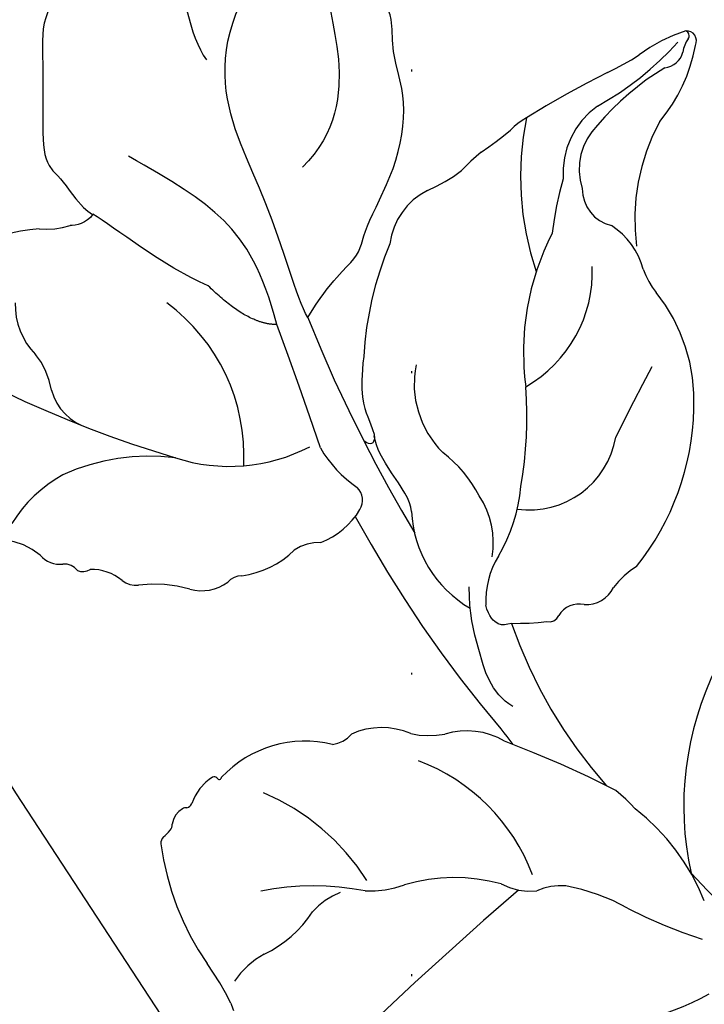
# Model space of a CAD drawing. Units: millimetres. Extents: x 2326 to 7366, y 1790 to 3572.
# Drawn here: x 5639 to 5675, y 3004 to 3056 of the extents above; entities that cross this region are included whole.
import ezdxf
from ezdxf.xclip import XClip

# ---------------------------------------------------------------- set-up
doc = ezdxf.new("R2010")
doc.units = ezdxf.units.MM
doc.header["$XCLIPFRAME"] = 2
doc.linetypes.add('DOT', pattern=[6.35, 0, -6.35])
doc.linetypes.add('HIDDEN', pattern=[9.524999999999999, 6.35, -3.175])
for name, color, linetype in [('A-04.尺寸標註', 4, 'Continuous'), ('H-08.木作(細線)', 8, 'Continuous'), ('格子', 1, 'Continuous')]:
    doc.layers.add(name, color=color, linetype=linetype)
doc.styles.add('新細明體', font='txt')
doc.dimstyles.new('6', dxfattribs={"dimtxt": 15, "dimasz": 4.5, "dimexe": 3, "dimexo": 3, "dimgap": 1.8, "dimtad": 2, "dimdec": 0, "dimtxsty": '新細明體', "dimblk": 'ARCHTICK', "dimcen": 5, "dimclrd": 8, "dimclre": 8, "dimclrt": 4, "dimadec": 0, "dimazin": 0, "dimtfac": 1, "dimtdec": 0, "dimtix": 1, "dimtmove": 2, "dimatfit": 3, "dimldrblk": 'OPEN90', "dimfxl": 1.25, "dimlwd": 9, "dimlwe": 9, "dimarcsym": 0})

# ---------------------------------------------------------------- blocks, each defined once
blk = doc.blocks.new('SE-21113L')
at = {"layer": 'H-08.木作(細線)', "lineweight": 30}
blk.add_open_spline([(-69.28725075535476, 12.37912962306291), (-73.35583913698792, 13.99116016179323), (-75.85957111231983, 19.34590501897037), (-75.83660564105958, 19.34590501897037), (-75.83660564105958, 20.26375697925687), (-74.61940622888505, 20.26375697925687), (-74.48161013051867, 20.26375697925687), (-75.42321734689176, 21.11277004145086), (-75.6988095426932, 21.68642678018659), (-75.6988095426932, 23.17793621495366), (-74.84906584676355, 23.68275479320437), (-73.90746026672423, 23.68275479320437), (-72.6213628044352, 23.04025842063129), (-72.5072764288634, 23.04025842063129), (-74.22972765658051, 24.97464129701257), (-75.26319839246571, 26.46614999510348), (-75.26319839246571, 27.17748526390642), (-74.94167361874133, 27.6823038412258), (-73.72415196988732, 28.14981111325324), (-73.7930500190705, 28.14981111325324), (-74.43609956745058, 29.64131981134415), (-74.0456767436117, 31.98184157162905), (-73.72344043292105, 33.04451700020581), (-72.68996969610453, 34.60486459545791), (-71.15124714467674, 34.60486459545791), (-68.87761152535677, 34.97200537938625), (-67.20109124016017, 33.61817447468638), (-65.54753806162626, 32.011933545582), (-65.54753806162626, 29.76319698058069), (-65.47864001244307, 29.76319698058069), (-64.42220380529761, 29.76319698058069), (-64.42220380529761, 29.6943580834195), (-64.42220380529761, 31.94309464842081), (-62.33229522593319, 31.62184646259993), (-61.85000888165087, 31.30059827677906), (-60.9655847074464, 30.08074674010277), (-60.57516351994127, 27.9467416703701), (-60.16177522484213, 26.56996372994035), (-60.16177522484213, 26.47817853465676), (-59.8172849798575, 28.01558056753129), (-58.87567776348442, 28.01558056753129), (-58.04890117421746, 28.01558056753129), (-57.13026106543839, 25.56032731104642), (-57.13026106543839, 24.27533456776291), (-57.13026106543839, 23.74757042713463), (-57.13026106543839, 23.83935562334955), (-54.87959091644734, 25.81273659970611), (-52.49112466908991, 27.09772860724479), (-47.40827214345336, 29.9224569061771), (-42.53947776462883, 32.63011945039034), (-38.6122873313725, 34.25930594280362), (-38.61136642191559, 34.26627188920975), (-39.30034854914993, 35.02349901944399), (-39.57594074495137, 36.60679365042597), (-40.218988657929, 38.14419494569302), (-40.218988657929, 39.26856359653175), (-39.16255245078355, 39.26856359653175), (-36.93484777305275, 39.26856359653175), (-36.93484777305275, 39.22744632139802), (-35.38863200042397, 40.44359943177551), (-34.01067101862282, 40.44359943177551), (-34.17143422365189, 40.44359943177551), (-32.49491393845528, 40.94841801002622), (-30.86432786751539, 41.65975327882916), (-28.75145381689072, 41.65975327882916), (-28.10840426757932, 40.99431060813367), (-27.51128893252462, 40.99431060813367), (-27.16679868753999, 41.52207548450679), (-26.43188561871648, 41.52207548450679), (-24.58680466376245, 41.9831552579999), (-20.82037907093763, 41.08825033437461), (-20.17732952162623, 41.75369226839393), (-20.17732952162623, 41.66190780885518), (-20.63665039464831, 42.80922202207148), (-20.63665039464831, 43.0616313116625), (-19.97063537500799, 43.42877209559083), (-21.07494902797043, 44.93166997097433), (-21.4449450140819, 46.13312366139144), (-21.4449450140819, 47.28836801927537), (-20.82057699281722, 47.70425569266081), (-19.57184095028788, 47.4269974892959), (-18.64685098640621, 46.8493749415502), (-18.66997675783932, 46.8493749415502), (-19.57184095028788, 48.8132899813354), (-18.53083773516119, 51.52599744219333), (-18.62333755008876, 51.52599744219333), (-16.86585743632168, 52.95850000344217), (-13.99838936608285, 50.50938329100609), (-11.90182505268604, 47.99123616795987), (-9.90507875289768, 45.55286558996886), (-8.315078099258244, 44.33367993216962), (-8.352055124938488, 44.33367993216962), (-6.762052835896611, 45.10952514968812), (-3.545074503868818, 45.10952514968812), (-3.545074503868818, 45.18341559171677), (-5.911587788723409, 46.95677587855607), (-7.242750898003578, 48.98875123728067), (-7.427636026404798, 48.98875123728067), (-9.90507875289768, 48.4345766082406), (-12.78926712553948, 49.76459645479918), (-13.78764027543366, 51.02072733361274), (-14.34229075256735, 52.01824240293354), (-14.34229075256735, 53.53298835363239), (-13.89682604186237, 55.02229390665889), (-12.26984836254269, 56.38925897423178), (-11.08659172058105, 56.38925897423178), (-9.385659989900887, 56.38925897423178), (-7.869611752219498, 56.943434339948), (-5.540075493045151, 56.42620419431478), (-4.874493937939405, 57.05426926538348), (-2.803795223124325, 57.05426926538348), (0.3392306938767433, 55.76119390316308), (1.855278931558132, 54.35728361457586), (1.781324880197644, 54.35728361457586), (3.49562369287014, 54.90810527931899), (5.011670294217765, 54.05837035644799), (4.974694904871285, 54.05837035644799), (7.082370645366609, 54.53865528106689), (9.116092335432768, 52.87612991966307), (11.60143066942692, 50.65694246068597), (13.41329184081405, 49.21608695108443), (14.78143197577447, 48.36635202821344), (14.78143197577447, 48.29246232379228), (18.10934138484299, 48.95747187826782), (23.10120549891144, 48.95747187826782), (28.05609422270209, 48.95747187826782), (28.05609422270209, 49.03136232029647), (29.76041515916586, 49.74577285908163), (35.22679759562016, 51.76913083344698), (42.56596185918897, 51.9873703783378), (50.82612657174468, 51.15489821508527), (60.02251208294183, 49.33208096399903), (68.69764519389719, 45.72364654298872), (80.48223930131644, 40.99279838521034), (94.49716832023114, 33.14313702844083), (108.0289964079857, 21.33333647903055), (112.1224787710235, 17.43360147438943), (119.7382591897622, 10.20482415799052), (125.3448029719293, 3.268600367940962), (128.2689960831776, -2.012900775298476), (130.671661991626, -8.170167247764766), (131.6859163213521, -16.15792625583708), (131.6859163213521, -21.90544749144465), (130.7618276374415, -30.09509150311351), (126.8053627703339, -37.28248784411699), (124.8870752872899, -39.43870704155415), (122.3693235795945, -42.13398085348308), (118.4128570770845, -44.17040964495391), (114.8760174950585, -45.06883400399238), (110.0693689240143, -45.55849131848663), (104.9908068850636, -44.54365161713213), (100.8903383733705, -42.02534465398639), (98.4829337913543, -39.91513811890036), (97.39198394771665, -37.24648398719728), (96.0762947248295, -33.09768160898238), (97.35991243831813, -28.22887575253844), (98.88128657173365, -23.92223433405161), (103.7406085114926, -21.64158273115754), (108.1877378663048, -20.27441068179905), (113.0529729239643, -22.74291595537215), (115.2195230387151, -24.14806519076228), (116.1663007568568, -26.08574799634516)], degree=3, dxfattribs=at)
blk = doc.blocks.new('SE-21212L-1.5')
at = {"layer": 'H-08.木作(細線)', "color": 8}
for centre, radius, start, end in [((-20.949449298525, 25.0878028559091), 0.5320391652493726, 18.61134138127606, 138.7845959621912), ((-14.16121282998938, 21.68105159224069), 8.111181499886971, 152.4045493725508, 172.1462419354919), ((-21.23682539389119, 25.17886589499903), 0.2829672089893545, 9.512804659722303, 113.502420056105), ((-19.49534175140434, 25.45362540703354), 1.480073409740685, 188.8612636647211, 218.42793764461), ((-27.41131779173156, 20.37271178207811), 8.508142287634337, 4.699300074866872, 35.0396330216745), ((-37.38212484035466, 23.81877553480444), 16.18467379058929, 343.8307614665186, 3.207688910774481), ((-21.62543973504216, 23.97616483294041), 1.119361878107012, 320.9236949665823, 29.87417781185199), ((-6.602211955498205, 19.83083994838307), 14.5662209381753, 166.3409163299704, 184.8147631550772), ((-35.12667408701964, 25.48815567400015), 13.20899392337866, 339.9104795060269, 348.2107949371239), ((34.12063781134202, 2.377057237164991), 59.79970160201194, 161.904424383783, 166.6252493512442), ((-8.378139322216157, 24.2309800366711), 11.0169241499283, 196.6750156990771, 232.249057501753), ((-17.53449463706056, 18.59918260024642), 4.361765100524944, 170.5977576703535, 229.1068423400087), ((-17.82275132832001, 18.5865915774084), 3.294352300450611, 179.6236594822664, 242.9509323213764), ((-21.12330667788046, 15.31461583712371), 3.067417571274887, 163.0305837732803, 182.9920714186271), ((-11.08943025566987, 24.7838871823551), 15.54593089093065, 213.4718813434885, 243.8748926912051), ((-17.89088931231527, 17.08393868726489), 2.023269244768833, 225.0275277365202, 301.4740635228225), ((-45.38159850426018, 17.25321875367445), 21.29870884799526, 349.1212164219341, 354.3450574862348), ((-4.002109627559548, 24.34604182116527), 18.71778521347314, 208.8932858773681, 217.8996285390336), ((-15.99331104946032, 11.46872162560612), 3.979541796153315, 60.02136328802533, 102.2033608298181), ((-12.29359930143983, 18.3666913758716), 3.851832983313542, 243.6238190969627, 264.5901416583395), ((-13.72503893234534, 5.322934646821523), 9.270836659179341, 42.40715832920322, 83.383035216597), ((-14.36696238166769, 12.15300710198426), 10.15632907191651, 173.8931077024511, 181.9761393002894), ((-20.79638328643341, 7.93896781065996), 7.035852106938695, 344.9413768948778, 47.24598232241671), ((-5.59483476614696, 17.1206379762807), 13.85261094352642, 197.9646319291204, 232.6335075698728), ((-32.14793061175442, 12.73127934247532), 7.686961215321375, 337.4778215119223, 353.062392698242), ((71.27230382368725, 35.22914428059084), 84.66257157405717, 196.2190334374926, 199.0494911609555), ((-16.85233347272151, 2.031391266304126), 13.80348083207662, 6.232516910010109, 43.74114433767394), ((-21.52975829497154, 8.643017403905105), 3.698793649598626, 161.9861496303563, 217.6531624309115), ((-12.52426633554569, 4.913917940917599), 4.627348704275963, 306.8977578433665, 35.43217259432425), ((-7.536721550233779, 13.32582697493854), 18.29020636551118, 202.3067626591367, 221.6335493036732), ((-27.60948734058184, -9.74291334380905), 20.89274008839455, 34.82357345978902, 49.36064816346426), ((1.370521508622915, 2.538037441478082), 4.608960716991497, 167.5719712251416, 188.2239423602505), ((-14.67118796965224, 5.667178718591458), 5.125832012383602, 213.5959655654101, 270.2121600592902), ((19.3091056713165, 7.993761432586325), 16.52075722884003, 198.4379822556364, 237.3958614501489), ((-17.15620406335802, -3.455120751565119), 8.758153981109926, 14.53858859088521, 40.11455187897686), ((-4.764229811131372, 1.370182597816893), 1.653350321030418, 312.157142495569, 17.91490674991846), ((6.39738054254849, 73.27559833382111), 79.12742197690294, 246.8040672833228, 252.0013450857665), ((-13.7386746291013, -6.281352031070128), 6.88362114646465, 72.39692808844356, 97.62628505853145), ((-12.51485209880047, -4.043128991565027), 4.407376319450861, 34.94695360540196, 78.77528129660261), ((-2.962620316277025, -0.9305307826871285), 1.278498780102331, 122.7660570551182, 193.1469314839886), ((-149.6776633837981, -267.7835070354049), 294.3155988792786, 63.72943015875101, 65.07684869903264), ((-4.232901644601952, -0.2064098319569894), 4.567942377220325, 193.2907219857057, 227.462284592342), ((-4.689196039238595, -1.440758381158957), 0.5292229044067198, 301.434066364414, 24.49632805812852), ((6.397380542737665, 73.27559833451596), 79.12742197762205, 252.0013450857665, 256.0546466089884), ((-17.03298496945354, 8.299078086009104), 16.22108176002152, 314.4504836313115, 321.0766176189394), ((-9.386655396374408, 1.818968141586083), 6.294107436267978, 227.7424171462135, 284.7259130194022), ((5.463080908477423, 19.47996677821357), 25.33888344257682, 243.9277064130458, 266.5975643648462), ((-29.09905645127583, -14.15110692866801), 10.07450447583512, 41.98477763203441, 98.55293138538126), ((-17.76275019910827, 2.226895983254508), 6.312355201457506, 254.8689931806751, 281.093309265108), ((-16.54688264423748, -4.928306496181904), 0.9607936687999289, 13.76194745671089, 90.07894707833032), ((-28.63361973749124, -1.45640468196143), 9.20832667705939, 296.8956783425623, 342.5095312751588), ((-40.39607979489665, -3.300631112651899), 3.656984493691973, 307.8220822724535, 333.8423530764993), ((-19.71709146963258, -5.702760758504155), 4.224227833894394, 336.4744227360355, 13.73570991825665), ((3.543471695229528, 59.77737446165702), 67.6567827365237, 253.6243892272493, 265.1876003464583), ((11.95948726611095, 41.0625080593345), 47.01168983849877, 268.1077954563312, 280.2138277781613), ((20.91667735525698, -57.14214830179117), 54.05651986926121, 107.688504095517, 114.5202869092555), ((5.423312952756532, -13.54981473254156), 7.963169605822472, 86.55971436046845, 96.7159604574332), ((7.334893991443096, -17.20771759644776), 11.69493742267766, 66.84043491411946, 97.04181420202782), ((-29.01002085616346, -13.79278206418894), 11.89187666355516, 140.2543824788405, 178.5589382697161), ((-14.19609712412057, -9.142130375617853), 2.406101219774494, 133.2256923956847, 168.8862743828481), ((17.74094108874851, 149.3357107602642), 158.2296102796422, 262.7846686899911, 263.1640903854118), ((-0.5536454457906075, -11.77521545196942), 3.934384832452563, 104.1824594194675, 151.9302667424523), ((1.994536653452087, 13.81614540202281), 24.54915888422419, 287.4119484230638, 297.3965275811729), ((-21.47881074684847, -8.628308739695058), 4.921989444628886, 322.7618019625516, 359.4176171133701), ((-33.55991037480999, -7.320838375049789), 3.71542902134769, 223.0475605047729, 269.8520941569863), ((-54.32642029716226, 45.72119084804217), 62.92502627178403, 289.4600945219747, 298.3272373987718), ((-17.63974455115385, -18.44903756168787), 11.12298112538588, 127.8715782247335, 159.3627249303551), ((12.02413170713407, -19.40766143524161), 10.16032612798287, 105.3144635483425, 125.0390382760027), ((3.857671965917689, -6.573973085036414), 12.16967964198858, 306.7554548612134, 344.7960192415484), ((-7.622433899683529, -7.524275446179672), 4.324113866912513, 302.2041024182413, 326.2932921452738), ((-33.96684271591948, -14.92136697230671), 3.905377692320048, 53.44906854445912, 84.16050499398415), ((-3.84918964424287, -14.83492569199007), 3.936084842329901, 111.9102453955308, 159.0617449929462), ((0.2610270065924851, -21.3389322355215), 10.3444813172924, 65.63104475400561, 114.3689552461843), ((8.288100926147308, -13.53331237624661), 3.220971360848941, 130.6289904261048, 158.7093461739537), ((-30.21569475971046, -9.26203432190232), 2.896943362489234, 240.5266422896473, 298.3685952063437), ((-16.86681699147448, -12.31236504822664), 0.9893358708944493, 134.5026008930917, 183.135934836087), ((-20.12037627500831, -12.0507227564558), 2.287602571083033, 299.1272986220895, 352.0659765630225), ((2.821479624210042, -10.40031177549463), 3.151792845401001, 286.2088970088145, 321.4667489490517), ((239.400791514272, -29.77311399912651), 235.4212315773001, 175.9188236674777, 178.3048945618676), ((-8.995268726430368, -13.58881250185004), 1.478645116842668, 320.9234133906943, 6.231179441745847), ((8.367984399679699, -21.60554503922322), 9.416459945895276, 119.7087279010499, 151.3332961998729), ((-15.59349276768626, -20.10976733545976), 6.955838537064222, 119.3881063712258, 142.0050143134036), ((-20.6121262248198, -16.57881410816117), 7.714236549120024, 164.5883310657103, 192.5807588946935), ((-4.638400582887698, -19.75720075534991), 6.141382170156575, 121.5013848503561, 181.3733717490916), ((-22.00493179126352, -15.08381559152986), 1.190809643532171, 276.8548409972331, 321.3342295128706), ((-21.64143620360119, -18.80468560650843), 2.548206108667266, 94.98367026316465, 136.3830345972238), ((-24.15555547137046, -16.93049947183317), 0.6793377909415864, 291.3501668241009, 350.1385988832111), ((-4.688893825092237, -14.89965262387341), 5.270571802573608, 312.4908306207264, 335.4639493513416), ((-24.028230088079, -18.44288816885455), 0.8878189508924039, 82.23203795736445, 139.1735378621981), ((-25.75764917585184, -17.05766967782984), 1.328995687388074, 264.833509838476, 322.7307239082681), ((-4.101422810723307, -29.9674666094179), 11.9284393987995, 77.2149880840101, 112.2168461483653), ((-25.53570206018048, -22.03232863980884), 3.667010380245052, 95.34549874373683, 128.061265166687), ((6.495743586914614, -30.2605636776243), 13.77666909949999, 123.6030977143015, 146.7409866092896), ((1.2451759508549, -21.24723164397074), 3.569099970288872, 155.8172410135502, 184.7742890913938), ((-8.59487250186794, -20.83460583676424), 2.58358587983765, 166.7780182034679, 206.9928023474253), ((-10.92306167665811, -20.30577032997826), 0.1969532550410143, 88.20738467366243, 161.6228560772233), ((-10.87072756359703, -19.99085355998614), 0.1267678585072202, 248.6396137984188, 43.00207971064987), ((-8.557072774885455, -22.81955009172816), 6.374399037321486, 340.5227850267833, 11.54044566558149), ((-10.75391447076981, -22.60719212343247), 0.2999298212260257, 124.2290050471286, 168.979805503301), ((-11.28768053429667, -22.15572771009101), 0.4179362489053702, 330.864460573476, 20.81107960048857), ((-9.98016722430475, -22.84873327348032), 1.109171929626243, 164.3680376958731, 217.0286712477224), ((-11.12194351191283, -23.84399257022596), 0.4157016134129948, 3.092162998068685, 51.93790414479727), ((-12.79759081687371, -24.02926733033746), 2.101034950041675, 351.9870320667452, 5.673262652733181), ((-10.27460248775606, -24.32023893709265), 0.4424708504022735, 180.2469185836397, 231.7028776656617), ((-1.805502321076347, -13.33721842729574), 14.31155898393039, 232.3434432984944, 259.8355089683059), ((1.845546676267986, -26.22246948258908), 4.574979632333241, 163.7854928175723, 190.6054662205493), ((-7.351108194576227, -44.14858319194173), 16.99489912812408, 71.50264874720692, 79.7642367623739), ((-0.1356306502275402, -24.36526978961047), 4.09490251371952, 243.5543106951137, 249.3279776514449)]:
    blk.add_arc(centre, radius, start, end, dxfattribs=at)
for points, degree in [([(-24.76906425825655, 0.5445758799251053), (-25.33221203889116, 2.864703602059308), (-24.98022029690037, 4.788052258616517), (-25.96753469472606, 5.775366656442202), (-26.94360133427108, 9.418096946803416), (-29.19182388049376, 12.51463037049689), (-31.69410960714231, 13.59053416054667), (-33.11314554636192, 15.45925275018089), (-35.28189528529401, 15.00957009976628), (-36.1367178857472, 15.86439270021947), (-37.64106759835704, 14.99585598868725), (-40.90923763867613, 16.16792899859502), (-43.61435122757757, 17.23109592753099), (-45.93741136354583, 16.01012758889919), (-48.08442982900669, 15.56518558798416), (-50.27817530139873, 15.78491134412252), (-50.67294251330895, 15.05429051284591), (-51.48750000000291, 14.81593779762261), (-51.13439202123482, 12.85518251915346), (-49.12662189199546, 12.28284115765564), (-49.55509097443428, 10.35450860443598), (-47.41663762743701, 8.044520307179482), (-46.30740343710204, 6.32134183144808), (-46.30823674351268, 2.135302503160347), (-44.76212113774091, 0.695082374397316), (-42.26719131129721, -1.799847452050017), (-40.3918737719614, -3.675164991382189), (-39.25642747203892, -3.370923072270671), (-37.46325967122539, -3.851400936393475), (-36.68327586843225, -3.659134127687139)], 3), ([(-48.98325919156196, 14.62860748624007), (-46.07310869155845, 11.71845698623656), (-41.31674826958988, 6.962096564267995), (-38.2134806523427, 6.398377170058666)], 3), ([(-24.76906425825655, 0.5445758799251053), (-25.90644318822888, 0.8493356456965557), (-30.77847804363046, 3.66220628096562), (-36.96907313675547, 5.320971236837067), (-39.72733917899313, 10.09842816278251), (-39.72733917899313, 14.11852538359017)], 3), ([(-36.62687771027413, 13.96646484429948), (-35.79624978445645, 12.52777507459905), (-30.59053618365579, 11.1329083192395), (-30.59053618365579, 5.973407603018131)], 3), ([(-21.20699011462784, 1.174472882892587), (-19.9918938621704, -0.380783588905615), (-18.63031214136936, -1.030647477597086), (-17.57520258252043, -1.414780231032637), (-17.56415832735365, -1.93825658069909), (-18.05257087145583, -1.979625966978347)], 3), ([(-25.65239749856846, -0.876397415286192), (-28.18681934766573, 0.5868517215349129), (-31.52808592469228, 1.482141402542766), (-34.94328532661893, 0.5670414808082569), (-37.53248329105554, -0.1267320228071185)], 3), ([(-25.65239749856846, -0.876397415286192), (-26.76941160616843, -1.993411522889801), (-29.68794602389607, -1.993411522889801)], 2), ([(-13.61922088245774, -2.839484157764673), (-14.02689822703906, -2.431806813179719), (-15.92637392596953, -2.165543712595536), (-17.32890964570834, -1.789735399135679), (-17.84443416049908, -1.39471249975395)], 3), ([(-29.68794602389607, -1.993411522889801), (-32.11793086507896, -2.991313481972611), (-35.3988302872458, -3.29394820428206), (-36.6883336570354, -3.639469590852968)], 3), ([(-36.6883336570354, -3.639469590852968), (-36.53799900106605, -4.200526165059273), (-36.91776007723456, -4.716918048961816), (-37.11362724813807, -4.912785219865327)], 3), ([(-2.510128584734048, -6.340552372144884), (-3.839271996137541, -6.696695275855745), (-6.124564377103525, -5.377281104527356), (-7.616337154668145, -4.516005689831218), (-8.631478169976617, -3.500864674526383)], 3), ([(-5.673481534722669, -3.280437239845924), (-5.815727231121855, -3.526814013166586), (-6.024190738335164, -3.88788339918392), (-6.774426636442513, -3.88788339918392), (-7.32117502285837, -3.572218071109091)], 3)]:
    blk.add_open_spline(points, degree=degree, dxfattribs=at)
blk = doc.blocks.new('格子')
at = {"layer": '格子', "linetype": 'DOT', "ltscale": 2.5}
blk.add_lwpolyline([(800, 0), (800, -3000)], dxfattribs=at)
blk = doc.blocks.new('_ArchTick')
at = {"color": 0, "linetype": 'ByBlock', "const_width": 0.15}
blk.add_lwpolyline([(-0.5, -0.5), (0.5, 0.5)], dxfattribs=at)
blk = doc.blocks.new('*D37')
at = {"layer": 'A-04.尺寸標註', "color": 8, "linetype": 'HIDDEN', "lineweight": 9, "ltscale": 0.6, "transparency": 16777216}
for p, q in [((5740.849013685319, 3192.515602285669), (5172.932864108619, 3192.515602285669)), ((5740.849013685319, 2201.697695314001), (5172.932864108619, 2201.697695314001))]:
    blk.add_line(p, q, dxfattribs=at)
at = {"layer": 'A-04.尺寸標註', "color": 8, "lineweight": 9, "ltscale": 0.6, "transparency": 16777216}
blk.add_line((5175.932864108619, 2201.697695314001), (5175.932864108619, 3192.515602285669), dxfattribs=at)
at = {"layer": 'DEFPOINTS', "color": 0, "ltscale": 0.6, "transparency": 16777216}
for p in [(5175.932864108619, 3192.515602285669), (5743.849013685319, 3192.515602285669), (5743.849013685319, 2201.697695314001)]:
    blk.add_point(p, dxfattribs=at)
at = {"layer": 'A-04.尺寸標註', "color": 8, "lineweight": 9, "ltscale": 0.6, "transparency": 16777216, "xscale": 4.5, "yscale": 4.5, "zscale": 4.5}
for p, rotation in [((5175.932864108619, 3192.515602285669), 90), ((5175.932864108619, 2201.697695314001), 270)]:
    blk.add_blockref('_ArchTick', p, dxfattribs=dict(at, rotation=rotation))
at = {"layer": 'A-04.尺寸標註', "color": 4, "ltscale": 0.6, "transparency": 16777216, "insert": (5165.684462945829, 2697.106648799832), "char_height": 15, "attachment_point": 5, "rotation": 90, "style": '新細明體'}
blk.add_mtext('991', dxfattribs=at)
blk = doc.blocks.new('_Open90')
at = {"color": 0, "linetype": 'ByBlock', "lineweight": -2}
for p, q in [((-0.5, 0.5), (0, 0)), ((0, 0), (-1, 0)), ((0, 0), (-0.5, -0.5))]:
    blk.add_line(p, q, dxfattribs=at)

msp = doc.modelspace()

# ---------------------------------------------------------------- block references
at = {"color": 179, "true_color": 0x23273e}
ref = msp.add_blockref('格子', (4859.718111090631, 3597.106648799833), dxfattribs=at)
XClip(ref).set_block_clipping_path([(400, -1400), (1400, -400)])
at = {"color": 169, "true_color": 0x2f3046}
ref = msp.add_blockref('SE-21212L-1.5', (5671.352217506559, 3022.302577497549), dxfattribs=dict(at, rotation=315))
XClip(ref).set_block_clipping_path([(34.112298505729996, -1.4053120188764296), (21.357351866085082, -8.466058718971908), (15.198696684616152, -19.070356612297473), (4.688229197287001, -32.91538169537671), (-17.885227041493636, -28.191628601693083), (-46.75197535956977, -21.52080352959456), (-57.662242440273985, 15.844083441625116), (-20.99771084851818, 30.638287662004586), (3.641714863711968, 31.534324577107327), (26.83076776942471, 12.07098565812339)])
at = {"layer": 'H-08.木作(細線)', "xscale": -1, "rotation": 48.8226358116292}
msp.add_blockref('SE-21113L', (5655.221030376943, 3102.132890660827), dxfattribs=at)

# ---------------------------------------------------------------- dimensions: what is measured, and where the dimension line sits
at = {"layer": 'A-04.尺寸標註', "color": 8, "ltscale": 0.6}
dim = msp.add_linear_dim(base=(5175.932864108619, 3192.515602285669), p1=(5743.849013685317, 2201.697695314), p2=(5743.849013685317, 3192.515602285667), angle=90, dimstyle='6', dxfattribs=at)
dim.commit()
dim.dimension.update_dxf_attribs({"geometry": '*D37', "text_midpoint": (5165.684462945829, 2697.106648799832)})

doc.saveas('drawing.dxf')
